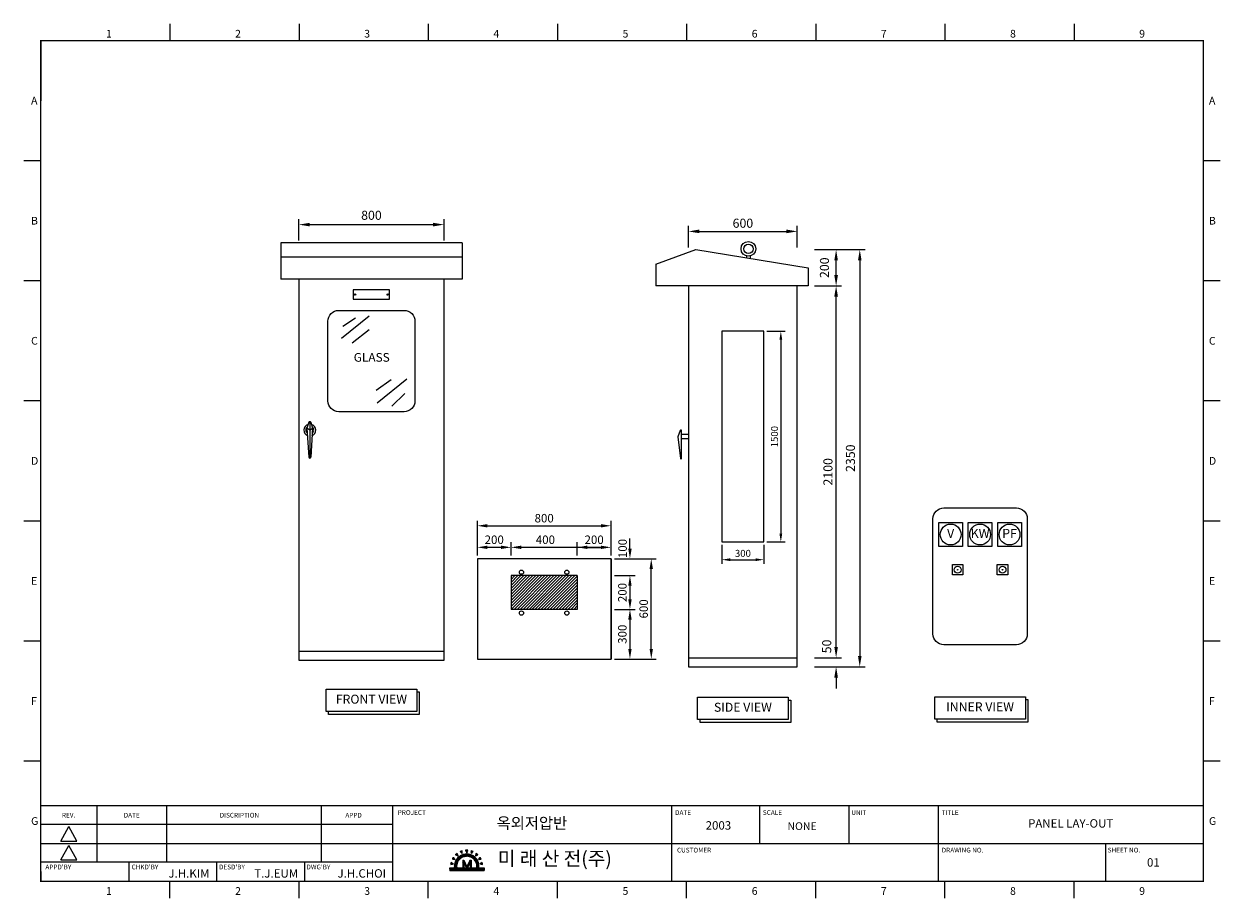
# Model space of a CAD drawing. Extents: x -6 to 918, y -363 to 314.
# Drawn here: x -6 to 420, y 2 to 314 of the extents above; entities that cross this region are included whole.
import ezdxf
from ezdxf.enums import TextEntityAlignment as Align

# ---------------------------------------------------------------- set-up
doc = ezdxf.new("R2010")
doc.units = 0
doc.header["$LTSCALE"] = 7
doc.header["$MEASUREMENT"] = 0
doc.layers.get('0').update_dxf_attribs({"color": 1, "linetype": 'CONTINUOUS'})
doc.layers.add('7', color=7, linetype='CONTINUOUS')
doc.layers.add('L2', color=7, linetype='CONTINUOUS')
doc.styles.add('HBRDS', font='TXT', dxfattribs={"bigfont": 'HBRDS'})
doc.styles.add('ROMANC', font='ITALICT')
doc.styles.add('SIMPLEX', font='SIMPLEX')
doc.styles.get("Standard").update_dxf_attribs({"font": 'Gulim.ttf'})
pattern_1 = [(45, (-29.482325, -3.367201), (-0.0106949901, 0.0106949901), [])]

# ---------------------------------------------------------------- blocks, each defined once
blk = doc.blocks.new('핸들앞')
at = {"layer": '7', "color": 7}
for p, q in [((-0.18, -0.11), (-0.48, -1.07)), ((0, -1.4), (-0.48, -1.07)), ((-0.48, -1.07), (-0.17, -5.89)), ((0, 0), (0, -6.04)), ((0, -1.4), (0.47, -1.07)), ((0.47, -1.07), (0.16, -5.89)), ((0.18, -0.11), (0.47, -1.07))]:
    blk.add_line(p, q, dxfattribs=at)
for centre, radius, start, end in [((0, -1.4), 0.989, 106.7633, 248.9549), ((0, -1.4), 0.66, 130.9194, 232.4199), ((0, -0.2), 0.198, 26.5651, 153.4349), ((0, -1.4), 0.989, 291.7213, 71.9191), ((0, -1.4), 0.66, 304.3185, 53.3083), ((0, -5.88), 0.165, 185.0579, 355.159)]:
    blk.add_arc(centre, radius, start, end, dxfattribs=at)
blk = doc.blocks.new('핸들옆')
at = {"layer": '7', "color": 7}
blk.add_line((0.24, 0.15), (0.24, -7.91), dxfattribs=at)
blk.add_arc((0.24, -0.12), 0.264, 90, 153.4349, dxfattribs=at)
at = {"layer": 'L2', "color": 7, "linetype": 'ByBlock'}
for p, q in [((0, 0), (-0.64, -1.73)), ((-0.64, -1.75), (0.02, -7.71)), ((2.26, -1.05), (0.24, -1.05)), ((2.26, -2.32), (0.24, -2.32)), ((0.02, -7.71), (0.24, -7.91))]:
    blk.add_line(p, q, dxfattribs=at)

msp = doc.modelspace()

# ---------------------------------------------------------------- hatches: boundary and pattern name
at = {"layer": 'L2'}
h = msp.add_hatch(dxfattribs=at)
h.set_pattern_fill('ANSI31', scale=6.012474, style=0)
h.set_pattern_definition([(45, (-20.07346, -37.7044), (-0.5314327, 0.5314327), [])])
h.paths.add_polyline_path([(167.45, 117.19), (167.45, 105.17), (190.99, 105.17), (190.99, 117.19)])
h = msp.add_hatch(dxfattribs=at)
h.set_pattern_fill('ANSI31', scale=0.121, style=0)
h.set_pattern_definition(pattern_1)
h.paths.add_polyline_path([(155.21, 13.21), (155.97, 13.17, 1.143297), (147.33, 13.17), (148.09, 13.21, -1.162576)])
h.paths.add_polyline_path([(145.65, 13.17), (145.65, 12.23), (157.83, 12.23), (157.83, 13.17)])
h = msp.add_hatch(dxfattribs=at)
h.set_pattern_fill('ANSI31', scale=0.121, style=0)
h.set_pattern_definition(pattern_1)
h.paths.add_polyline_path([(146.91, 14.58), (146.11, 15.11), (145.98, 14.36)])
h.paths.add_polyline_path([(146.91, 16.93), (146.53, 16.26), (147.48, 16.15)])
h.paths.add_polyline_path([(148.56, 17.43), (148.29, 18.35), (147.7, 17.86)])
h.paths.add_polyline_path([(150.01, 18.27), (150.07, 19.23), (149.34, 18.96)])
h.paths.add_polyline_path([(152.04, 19.44), (151.27, 19.44), (151.65, 18.56)])
h.paths.add_polyline_path([(153.3, 18.27), (153.96, 18.96), (153.24, 19.23)])
h.paths.add_polyline_path([(154.74, 17.43), (155.6, 17.86), (155.01, 18.35)])
h.paths.add_polyline_path([(155.82, 16.15), (156.77, 16.26), (156.39, 16.93)])
h.paths.add_polyline_path([(157.32, 14.36), (157.19, 15.11), (156.39, 14.58)])
h = msp.add_hatch(dxfattribs=at)
h.set_pattern_fill('ANSI31', scale=0.121, style=0)
h.set_pattern_definition([(45, (-29.23182, 1.650253), (-0.0106949901, 0.0106949901), [])])
h.paths.add_polyline_path([(153.18, 15.95), (152.83, 15.95), (151.74, 13.56), (150.65, 15.95), (150.3, 15.95), (150.3, 13.17), (150.65, 13.17), (150.65, 15.18), (151.57, 13.17), (151.92, 13.17), (152.83, 15.18), (152.83, 13.17), (153.18, 13.17)])

# ---------------------------------------------------------------- linework, layer by layer
at = {"color": 0, "linetype": 'ByBlock'}
for p, q in [((251.23, 230.93), (251.23, 230.33)), ((252.63, 230.11), (252.63, 230.93))]:
    msp.add_line(p, q, dxfattribs=at)
for radius in [2.63, 1.67]:
    msp.add_circle((251.93, 233.51), radius, dxfattribs=at)
at = {"layer": 'L2', "color": 7}
for p, q in [((46, 313.56), (46, 307.56)), ((91.98, 313.56), (91.98, 307.56)), ((137.95, 313.56), (137.95, 307.56)), ((183.93, 313.56), (183.93, 307.56)), ((229.91, 313.56), (229.91, 307.56)), ((275.89, 313.56), (275.89, 307.56)), ((321.86, 313.56), (321.86, 307.56)), ((367.84, 313.56), (367.84, 307.56)), ((0.02, 307.56), (0.02, 286.2)), ((0.02, 264.83), (-5.98, 264.83)), ((419.82, 264.83), (413.82, 264.83)), ((91.9, 236.43), (91.9, 244.07)), ((143.56, 236.43), (143.56, 244.07)), ((95.78, 242.13), (139.69, 242.13)), ((230.59, 234.02), (230.59, 241.66)), ((234.46, 239.72), (265.45, 239.72)), ((269.33, 234.02), (269.33, 241.66)), ((150.02, 235.65), (85.45, 235.65)), ((85.45, 235.65), (85.45, 222.74)), ((150.02, 235.65), (150.02, 222.74)), ((150.02, 230.49), (85.45, 230.49)), ((218.96, 228.08), (233.16, 233.25)), ((233.16, 233.25), (273.2, 226.79)), ((275.41, 233.25), (285.08, 233.25)), ((285.08, 233.25), (293.5, 233.25)), ((218.96, 228.08), (218.96, 220.33)), ((273.2, 226.79), (273.2, 220.33)), ((283.14, 224.21), (283.14, 229.37)), ((291.56, 229.37), (291.56, 88.61)), ((0.02, 222.1), (-5.98, 222.1)), ((150.02, 222.74), (85.45, 222.74)), ((91.9, 222.74), (91.9, 87.15)), ((143.56, 87.15), (143.56, 222.74)), ((419.82, 222.1), (413.82, 222.1)), ((124.19, 218.87), (111.28, 218.87)), ((111.28, 218.87), (111.28, 215.64)), ((124.19, 215.64), (124.19, 218.87)), ((273.2, 220.33), (218.96, 220.33)), ((230.59, 220.33), (230.59, 84.74)), ((269.33, 84.74), (269.33, 220.33)), ((275.41, 220.33), (285.08, 220.33)), ((279.29, 220.33), (285.08, 220.33)), ((111.28, 215.64), (124.19, 215.64)), ((283.14, 91.84), (283.14, 216.46)), ((258.46, 204.17), (264.96, 204.17)), ((263.46, 201.17), (263.46, 132.17)), ((0.02, 179.36), (-5.98, 179.36)), ((419.82, 179.36), (413.82, 179.36)), ((230.59, 153.35), (230.59, 151.72)), ((0.02, 136.63), (-5.98, 136.63)), ((155.43, 124.41), (155.43, 136.74)), ((203.02, 124.41), (203.02, 136.74)), ((419.82, 136.63), (413.82, 136.63)), ((159.04, 134.94), (199.41, 134.94)), ((155.43, 124.41), (155.43, 129.08)), ((167.45, 124.41), (167.45, 129.08)), ((167.45, 124.41), (167.45, 129.08)), ((190.99, 124.41), (190.99, 129.08)), ((203.02, 124.41), (203.02, 129.08)), ((203.02, 124.41), (203.02, 129.08)), ((209.75, 126.81), (209.75, 130.42)), ((242.46, 128.17), (242.46, 121.37)), ((257.46, 128.17), (257.46, 121.37)), ((258.46, 129.17), (264.96, 129.17)), ((163.85, 127.27), (159.04, 127.27)), ((199.41, 127.27), (171.06, 127.27)), ((194.6, 127.27), (199.41, 127.27)), ((155.43, 123.2), (155.43, 87.51)), ((203.02, 123.2), (155.43, 123.2)), ((203.02, 123.2), (203.02, 87.51)), ((203.02, 87.51), (203.02, 123.2)), ((204.22, 123.2), (219.14, 123.2)), ((204.22, 123.2), (211.56, 123.2)), ((217.34, 91.12), (217.34, 119.6)), ((245.46, 122.87), (254.46, 122.87)), ((190.99, 117.19), (167.45, 117.19)), ((167.45, 117.19), (167.45, 105.17)), ((190.99, 117.19), (190.99, 105.17)), ((204.22, 117.19), (211.56, 117.19)), ((204.22, 117.19), (211.56, 117.19)), ((209.75, 113.58), (209.75, 108.77)), ((209.75, 113.58), (209.75, 109.98)), ((190.99, 105.17), (167.45, 105.17)), ((204.22, 105.17), (211.56, 105.17)), ((204.22, 105.17), (211.56, 105.17)), ((209.75, 101.56), (209.75, 91.12)), ((0.02, 93.9), (-5.98, 93.9)), ((283.14, 91.84), (283.14, 95.72)), ((419.82, 93.9), (413.82, 93.9)), ((91.9, 90.37), (143.56, 90.37)), ((91.9, 87.15), (143.56, 87.15)), ((155.43, 87.51), (203.02, 87.51)), ((204.22, 87.51), (219.14, 87.51)), ((204.22, 87.51), (211.56, 87.51)), ((230.59, 87.97), (269.33, 87.97)), ((275.41, 87.97), (285.08, 87.97)), ((275.41, 87.97), (285.08, 87.97)), ((230.59, 84.74), (269.33, 84.74)), ((275.41, 84.74), (285.08, 84.74)), ((285.08, 84.74), (293.5, 84.74)), ((283.14, 80.86), (283.14, 76.99)), ((0.02, 51.17), (-5.98, 51.17)), ((419.82, 51.17), (413.82, 51.17)), ((0.02, 35.35), (413.82, 35.35)), ((20.03, 35.35), (20.03, 15.16)), ((44.83, 35.35), (44.83, 15.16)), ((99.81, 35.35), (99.81, 15.16)), ((125.19, 35.35), (125.19, 8.43)), ((224.51, 35.35), (224.51, 8.43)), ((255.86, 35.35), (255.86, 21.89)), ((287.62, 35.35), (287.62, 21.89)), ((319.44, 35.35), (319.44, 8.43)), ((125.19, 28.62), (0.02, 28.62)), ((7.13, 22.73), (10, 27.87)), ((12.83, 22.73), (9.96, 27.87)), ((0.02, 21.89), (413.82, 21.89)), ((7.13, 22.73), (12.83, 22.73)), ((379.02, 21.89), (379.02, 8.18)), ((7.13, 16.06), (10, 21.2)), ((12.83, 16.06), (9.96, 21.2)), ((125.19, 15.16), (0.02, 15.16)), ((7.13, 16.06), (12.83, 16.06)), ((31.32, 15.16), (31.32, 8.44)), ((31.32, 15.16), (31.32, 8.44)), ((62.61, 15.16), (62.61, 8.7)), ((93.9, 15.16), (93.9, 8.44)), ((145.65, 13.17), (157.83, 13.17)), ((145.65, 13.17), (145.65, 12.23)), ((147.33, 13.17), (148.09, 13.21)), ((150.3, 15.95), (150.3, 13.17)), ((150.3, 15.95), (150.65, 15.95)), ((150.3, 13.17), (150.65, 13.17)), ((150.65, 15.95), (151.74, 13.56)), ((150.65, 15.18), (150.65, 13.17)), ((150.65, 15.18), (151.57, 13.17)), ((151.57, 13.17), (151.92, 13.17)), ((151.74, 13.56), (152.83, 15.95)), ((152.83, 15.18), (151.92, 13.17)), ((152.83, 15.95), (153.18, 15.95)), ((152.83, 15.18), (152.83, 13.17)), ((153.18, 13.17), (152.83, 13.17)), ((153.18, 15.95), (153.18, 13.17)), ((155.21, 13.21), (155.97, 13.17)), ((157.83, 13.17), (157.83, 12.23)), ((0.07, 11.95), (0.07, 8.66)), ((145.65, 12.23), (157.83, 12.23)), ((46, 2.43), (46, 8.43)), ((91.98, 2.43), (91.98, 8.43)), ((137.95, 2.43), (137.95, 8.43)), ((183.93, 2.43), (183.93, 8.43)), ((229.91, 2.43), (229.91, 8.43)), ((275.89, 2.43), (275.89, 8.43)), ((321.86, 2.43), (321.86, 8.43)), ((367.84, 2.43), (367.84, 8.43))]:
    msp.add_line(p, q, dxfattribs=at)
at = {"layer": 'L2', "color": 7, "linetype": 'ByBlock'}
for p, q in [((116.92, 209.55), (107.02, 201.64)), ((112.04, 208.89), (107.55, 205.86)), ((116.92, 204.67), (110.85, 199.93)), ((124.71, 186.87), (119.43, 183.05)), ((130.38, 187.14), (119.82, 178.57)), ((129.59, 181.99), (124.97, 177.51))]:
    msp.add_line(p, q, dxfattribs=at)
at = {"layer": 'L2', "color": 7, "const_width": 0.499}
msp.add_lwpolyline([(0.02, 307.56), (413.82, 307.56), (413.82, 8.43), (0.02, 8.43)], close=True, dxfattribs=at)
at = {"layer": 'L2', "color": 7, "linetype": 'ByBlock'}
for points in [[(106.11, 211.59), (129.35, 211.59, -0.414214), (133.23, 207.72), (133.23, 179.39, -0.414214), (129.35, 175.52), (106.11, 175.52, -0.414214), (102.24, 179.39), (102.24, 207.72, -0.414214)], [(321.48, 141.32), (347.31, 141.32, -0.414214), (351.18, 137.44), (351.18, 96.46, -0.414214), (347.31, 92.58), (321.48, 92.58, -0.414214), (317.61, 96.46), (317.61, 137.44, -0.414214)]]:
    msp.add_lwpolyline(points, format="xyb", close=True, dxfattribs=at)
at = {"layer": 'L2', "color": 7}
for points in [[(242.46, 129.17), (257.46, 129.17), (257.46, 204.17), (242.46, 204.17)], [(319.68, 136.06), (328.14, 136.06), (328.14, 127.6), (319.68, 127.6)], [(330.17, 136.06), (338.62, 136.06), (338.62, 127.6), (330.17, 127.6)], [(340.66, 136.06), (349.11, 136.06), (349.11, 127.6), (340.66, 127.6)], [(324.55, 121.15), (328.27, 121.15), (328.27, 117.43), (324.55, 117.43)], [(340.52, 121.15), (344.24, 121.15), (344.24, 117.43), (340.52, 117.43)], [(148.56, 17.43), (148.29, 18.35), (147.7, 17.86)], [(150.01, 18.27), (150.07, 19.23), (149.34, 18.96)], [(151.65, 18.56), (152.04, 19.44), (151.27, 19.44)], [(153.3, 18.27), (153.96, 18.96), (153.24, 19.23)], [(154.74, 17.43), (155.6, 17.86), (155.01, 18.35)], [(146.91, 14.58), (146.11, 15.11), (145.98, 14.36)], [(147.48, 16.15), (146.91, 16.93), (146.53, 16.26)], [(155.82, 16.15), (156.77, 16.26), (156.39, 16.93)], [(156.39, 14.58), (157.32, 14.36), (157.19, 15.11)]]:
    msp.add_lwpolyline(points, close=True, dxfattribs=at)
at = {"layer": 'L2', "color": 7, "linetype": 'ByBlock'}
for points in [[(101.6, 76.82), (133.86, 76.82), (133.86, 68.83), (101.6, 68.83)], [(233.83, 73.93), (266.09, 73.93), (266.09, 65.94), (233.83, 65.94)], [(318.26, 74.08), (350.53, 74.08), (350.53, 66.09), (318.26, 66.09)]]:
    msp.add_lwpolyline(points, close=True, dxfattribs=at)
for points in [[(133.86, 75.8), (134.75, 75.8), (134.75, 67.81), (102.49, 67.81), (102.49, 68.83)], [(266.09, 72.92), (266.98, 72.92), (266.98, 64.93), (234.72, 64.93), (234.72, 65.94)], [(350.53, 73.06), (351.42, 73.06), (351.42, 65.07), (319.16, 65.07), (319.16, 66.09)]]:
    msp.add_lwpolyline(points, dxfattribs=at)
at = {"layer": 'L2', "color": 7}
for centre, radius in [((111.92, 217.25), 0.258), ((123.54, 217.25), 0.258), ((323.91, 131.83), 3.71), ((334.4, 131.83), 3.71), ((344.88, 131.83), 3.71), ((326.41, 119.29), 1.22), ((326.41, 119.29), 0.106), ((342.38, 119.29), 1.22), ((342.38, 119.29), 0.106), ((171.12, 118.42), 0.743), ((187.29, 118.42), 0.743), ((171.12, 103.87), 0.743), ((187.29, 103.87), 0.743)]:
    msp.add_circle(centre, radius, dxfattribs=at)
for radius, start, end in [(4.36, 352.35, 187.65), (3.6, 351.4015, 188.5985)]:
    msp.add_arc((151.65, 13.75), radius, start, end, dxfattribs=at)
for points in [[(95.78, 242.78), (95.78, 241.49), (91.9, 242.13)], [(139.69, 242.78), (139.69, 241.49), (143.56, 242.13)], [(234.46, 240.37), (234.46, 239.08), (230.59, 239.72)], [(265.45, 240.37), (265.45, 239.08), (269.33, 239.72)], [(282.49, 229.37), (283.79, 229.37), (283.14, 233.25)], [(290.92, 229.37), (292.21, 229.37), (291.56, 233.25)], [(282.49, 224.21), (283.79, 224.21), (283.14, 220.33)], [(282.49, 216.46), (283.79, 216.46), (283.14, 220.33)], [(262.96, 201.17), (263.96, 201.17), (263.46, 204.17)], [(159.04, 135.54), (159.04, 134.34), (155.43, 134.94)], [(199.41, 135.54), (199.41, 134.34), (203.02, 134.94)], [(262.96, 132.17), (263.96, 132.17), (263.46, 129.17)], [(159.04, 127.88), (159.04, 126.67), (155.43, 127.27)], [(163.85, 127.88), (163.85, 126.67), (167.45, 127.27)], [(171.06, 127.88), (171.06, 126.67), (167.45, 127.27)], [(194.6, 127.88), (194.6, 126.67), (190.99, 127.27)], [(199.41, 127.88), (199.41, 126.67), (203.02, 127.27)], [(199.41, 127.88), (199.41, 126.67), (203.02, 127.27)], [(209.15, 126.81), (210.36, 126.81), (209.75, 123.2)], [(216.74, 119.6), (217.94, 119.6), (217.34, 123.2)], [(245.46, 123.37), (245.46, 122.37), (242.46, 122.87)], [(254.46, 123.37), (254.46, 122.37), (257.46, 122.87)], [(209.15, 113.58), (210.36, 113.58), (209.75, 117.19)], [(209.15, 113.58), (210.36, 113.58), (209.75, 117.19)], [(209.15, 108.77), (210.36, 108.77), (209.75, 105.17)], [(209.15, 101.56), (210.36, 101.56), (209.75, 105.17)], [(209.15, 91.12), (210.36, 91.12), (209.75, 87.51)], [(216.74, 91.12), (217.94, 91.12), (217.34, 87.51)], [(282.49, 91.84), (283.79, 91.84), (283.14, 87.97)], [(282.49, 91.84), (283.79, 91.84), (283.14, 87.97)], [(290.92, 88.61), (292.21, 88.61), (291.56, 84.74)], [(282.49, 80.86), (283.79, 80.86), (283.14, 84.74)]]:
    msp.add_solid(points, dxfattribs=at)

# ---------------------------------------------------------------- block references
for name, p, xscale, yscale, zscale in [('핸들앞', (95.78, 172), 2.141508132229774, 2.141508132229774, 2.141508132229774), ('핸들옆', (227.67, 168.84), 1.291376749770293, 1.291376749770279, 1.291376749770287)]:
    msp.add_blockref(name, p, dxfattribs=dict(at, xscale=xscale, yscale=yscale, zscale=zscale))

# ---------------------------------------------------------------- texts
at = {"color": 0, "style": 'SIMPLEX'}
msp.add_text('GLASS', height=3.099, dxfattribs=at).set_placement((117.83, 194.48), align=Align.MIDDLE)
at = {"color": 7, "style": 'ROMANC'}
for s, height, p in [('REV.        ', 1.6753, (7.55, 31.09)), ('DATE        ', 1.6753, (29.55, 31.09)), ('DISCRIPTION', 1.6753, (63.73, 31.09)), ('APPD        ', 1.6753, (108.44, 31.09)), ('PROJECT     ', 1.6753, (127.1, 32.04)), ('DATE        ', 1.6753, (225.81, 32.04)), ('SCALE       ', 1.6753, (257.07, 32.04)), ('UNIT        ', 1.6753, (288.56, 32.04)), ('TITLE       ', 1.6753, (320.75, 32.04)), ('CUSTOMER    ', 1.6753, (226.51, 18.66)), ('DRAWING NO.', 1.6753, (320.75, 18.66)), ('SHEET NO.', 1.675, (379.81, 18.66)), ("APPD'BY      ", 1.6753, (1.67, 12.66)), ("CHKD'BY      ", 1.6753, (32.34, 12.66)), ("DESD'BY      ", 1.6753, (63.47, 12.66)), ("DWG'BY      ", 1.6753, (94.6, 12.66))]:
    msp.add_text(s, height=height, dxfattribs=at).set_placement(p)
at = {"color": 0}
for s, height, p in [('2003', 3, (241.25, 27.9)), ('미 래 산 전(주)', 5, (183.02, 15.84)), ('01', 3, (396.08, 14.74))]:
    msp.add_text(s, height=height, dxfattribs=at).set_placement(p, align=Align.MIDDLE)
at = {"layer": 'L2', "color": 7, "style": 'HBRDS'}
for s, height, p in [('1', 2.74, (23.21, 308.71)), ('1', 2.74, (23.21, 308.71)), ('2', 2.74, (69.19, 308.71)), ('3', 2.74, (115.17, 308.71)), ('4', 2.74, (161.14, 308.71)), ('5', 2.74, (207.12, 308.71)), ('6', 2.74, (253.1, 308.71)), ('7', 2.74, (299.07, 308.71)), ('8', 2.74, (345.05, 308.71)), ('9', 2.74, (391.03, 308.71)), ('A', 2.74, (-3.43, 284.88)), ('A', 2.74, (415.86, 284.88)), ('B', 2.74, (-3.43, 242.15)), ('B', 2.74, (415.86, 242.15)), ('C', 2.74, (-3.43, 199.41)), ('C', 2.74, (415.86, 199.41)), ('D', 2.74, (-3.43, 156.68)), ('D', 2.74, (415.86, 156.68)), ('E', 2.74, (-3.43, 113.95)), ('E', 2.74, (415.86, 113.95)), ('F', 2.74, (-3.43, 71.21)), ('F', 2.74, (415.86, 71.21)), ('G', 2.74, (-3.43, 28.48)), ('G', 2.74, (415.86, 28.48)), ('NONE        ', 2.742, (265.83, 26.66)), ('NONE        ', 2.742, (265.83, 26.66)), ('1', 2.74, (23.21, 3.58)), ('2', 2.74, (69.19, 3.58)), ('3', 2.74, (115.17, 3.58)), ('4', 2.74, (161.14, 3.58)), ('5', 2.74, (207.12, 3.58)), ('6', 2.74, (253.1, 3.58)), ('7', 2.74, (299.07, 3.58)), ('8', 2.74, (345.05, 3.58)), ('9', 2.74, (391.03, 3.58))]:
    msp.add_text(s, height=height, dxfattribs=at).set_placement(p)
at = {"layer": 'L2', "color": 7}
for s, height, p in [('V', 3.23, (323.91, 131.81)), ('KW', 3.228, (334.4, 131.81)), ('PF', 3.228, (344.88, 131.81))]:
    msp.add_text(s, height=height, dxfattribs=at).set_placement(p, align=Align.MIDDLE)
at = {"layer": 'L2', "color": 7, "linetype": 'ByBlock'}
for s, p in [('FRONT VIEW', (117.73, 72.82)), ('SIDE VIEW', (249.96, 69.94)), ('INNER VIEW', (334.4, 70.09))]:
    msp.add_text(s, height=3.2, dxfattribs=at).set_placement(p, align=Align.MIDDLE)
at = {"layer": 'L2', "color": 7, "attachment_point": 5, "style": 'HBRDS'}
for s, insert, char_height in [('800', (117.73, 245.04), 3.228), ('\\A1;600', (249.96, 242.63), 3.228), ('\\A1;800', (179.22, 137.64), 3.006), ('\\A1;200', (161.44, 129.98), 3.006), ('\\A1;400', (179.65, 129.98), 3.006), ('\\A1;200', (197, 129.98), 3.006), ('\\A1;300', (249.96, 125.12), 2.5)]:
    msp.add_mtext(s, dxfattribs=dict(at, insert=insert, char_height=char_height))
at = {"layer": 'L2', "color": 7, "attachment_point": 5, "rotation": 90, "style": 'HBRDS'}
for s, insert, char_height in [('200', (279.41, 226.79), 3.228), ('\\A1;1500', (261.21, 166.67), 2.5), ('2350', (288.66, 158.99), 3.228), ('\\A1;2100', (280.23, 154.15), 3.228), ('\\A1;100', (207.14, 126.84), 3.006), ('\\A1;200', (207.05, 111.18), 3.006), ('\\A1;600', (214.63, 105.36), 3.006), ('\\A1;300', (207.05, 96.34), 3.006), ('\\A1;50', (279.79, 91.99), 3.228)]:
    msp.add_mtext(s, dxfattribs=dict(at, insert=insert, char_height=char_height))
at = {"layer": 'L2', "color": 7, "attachment_point": 5}
for s, insert, char_height, width in [('옥외저압반', (174.85, 28.62), 4, 99.3147), ('PANEL LAY-OUT', (366.63, 28.62), 3, 94.3807)]:
    msp.add_mtext(s, dxfattribs=dict(at, insert=insert, char_height=char_height, width=width))
at = {"layer": 'L2', "color": 7, "char_height": 3, "width": 17.775, "attachment_point": 5, "style": 'ROMANC'}
for s, insert in [('J.H.KIM', (52.76, 10.82)), ('T.J.EUM', (83.82, 10.82)), ('J.H.CHOI', (114.29, 10.82))]:
    msp.add_mtext(s, dxfattribs=dict(at, insert=insert))

doc.saveas('drawing.dxf')
